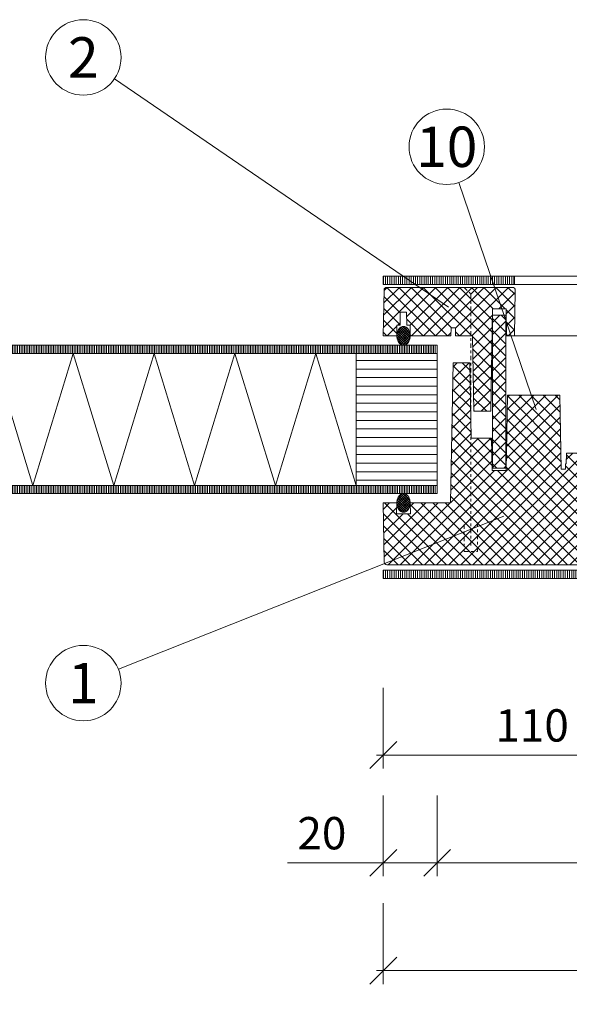
# Model space of a CAD drawing. Units: millimetres. Extents: x 319 to 1911, y -997 to 270.
# Drawn here: x 1798 to 1818, y 59 to 95 of the extents above; entities that cross this region are included whole.
import ezdxf
from ezdxf.enums import TextEntityAlignment as Align

# ---------------------------------------------------------------- set-up
doc = ezdxf.new("R2010")
doc.units = ezdxf.units.MM
doc.header["$LTSCALE"] = 0.01
doc.header["$PDSIZE"] = -1
doc.linetypes.add('DASHDOT2', pattern=[12.7, 6.35, -3.175, 0, -3.175])
doc.layers.get('0').update_dxf_attribs({"lineweight": 0})
doc.layers.get('Defpoints').update_dxf_attribs({"lineweight": 0})
for name, color, linetype, lineweight in [('1b', 1, 'Continuous', 0), ('2', 3, 'Continuous', 0), ('5', 252, 'Continuous', 0), ('TXT', 7, 'Continuous', 0), ('U1b', 12, 'Continuous', 0), ('U5a', 251, 'Continuous', 0)]:
    doc.layers.add(name, color=color, linetype=linetype, lineweight=lineweight)
doc.layers.add('HLF', color=34, linetype='Continuous', lineweight=0, plot=False)
doc.styles.add('Bold', font='arial.ttf')
doc.styles.get("Standard").update_dxf_attribs({"font": 'romans.shx', "width": 0.8})
doc.dimstyles.get("Standard").update_dxf_attribs({"dimtxt": 1.2, "dimasz": 1, "dimexe": 0.5, "dimexo": 0, "dimgap": 0.5, "dimtad": 1, "dimdec": 0, "dimrnd": 1e-09, "dimzin": 12, "dimdsep": 46, "dimtxsty": 'Standard', "dimblk": 'OBLIQUE', "dimcen": 0, "dimdle": 0.25, "dimclrd": 256, "dimclre": 256, "dimclrt": 256, "dimadec": 0, "dimazin": 3, "dimtfac": 1, "dimtdec": 0, "dimtofl": 0, "dimtmove": 0, "dimatfit": 3, "dimldrblk": 'OBLIQUE', "dimfxlon": 1, "dimtfillclr": 256, "dimfrac": 2, "dimtolj": 1, "dimtzin": 12, "dimlwd": -1, "dimlwe": -1, "dimarcsym": 0})
pattern_1 = [(90, (1721.553426, 1783.999966), (0.0635, -5e-18), [])]

# ---------------------------------------------------------------- blocks, each defined once
blk = doc.blocks.new('_Oblique')
at = {"color": 0, "linetype": 'ByBlock', "lineweight": -2}
blk.add_line((-0.5, -0.5), (0.5, 0.5), dxfattribs=at)
blk = doc.blocks.new('*D24')
at = {"layer": 'Defpoints', "color": 0}
for p in [(1813.253, 77.9), (1851.253, 77.9), (1851.253, 64.191)]:
    blk.add_point(p, dxfattribs=at)
at = {"layer": 'TXT'}
for p, q in [((1813.253, 66.691), (1813.253, 63.691)), ((1851.253, 66.691), (1851.253, 63.691)), ((1813.003, 64.191), (1851.503, 64.191))]:
    blk.add_line(p, q, dxfattribs=at)
at = {"layer": 'TXT', "rotation": 180}
blk.add_blockref('_Oblique', (1813.253, 64.191), dxfattribs=at)
at = {"layer": 'TXT'}
blk.add_blockref('_Oblique', (1851.253, 64.191), dxfattribs=at)
at = {"layer": 'TXT', "insert": (1832.458, 66.519), "char_height": 1.2, "attachment_point": 2}
blk.add_mtext('\\A1;WÖ=380/480 (%%P10)', dxfattribs=at)
blk = doc.blocks.new('*D25')
at = {"layer": 'Defpoints', "color": 0}
for p in [(1811.253, 77.55), (1853.253, 77.55), (1853.253, 60.191)]:
    blk.add_point(p, dxfattribs=at)
at = {"layer": 'TXT'}
for p, q in [((1811.253, 62.691), (1811.253, 59.691)), ((1853.253, 62.691), (1853.253, 59.691)), ((1811.003, 60.191), (1853.503, 60.191))]:
    blk.add_line(p, q, dxfattribs=at)
at = {"layer": 'TXT', "rotation": 180}
blk.add_blockref('_Oblique', (1811.253, 60.191), dxfattribs=at)
at = {"layer": 'TXT'}
blk.add_blockref('_Oblique', (1853.253, 60.191), dxfattribs=at)
at = {"layer": 'TXT', "insert": (1832.253, 62.519), "char_height": 1.2, "attachment_point": 2}
blk.add_mtext('\\A1;RAHMENBREITE =420/520', dxfattribs=at)
blk = doc.blocks.new('PET-FLANSCH-INNEN-SEITE')
at = {"layer": '5'}
h = blk.add_hatch(dxfattribs=at)
h.set_pattern_fill('ANSI31', color=256, scale=0.025, angle=225, style=0)
h.set_pattern_definition([(270, (113.90209, -28.73203), (-0.079375, -2e-17), [])])
h.paths.add_polyline_path([(0, 7.12), (4.867, 7.12), (4.867, 7.42), (0, 7.42)])
h = blk.add_hatch(dxfattribs=at)
h.set_pattern_fill('ANSI37', color=256, scale=0.1, style=0)
h.set_pattern_definition([(135, (113.9021, -28.73203), (0.2245064, 0.2245064), []), (45, (113.9021, -28.73203), (0.2245064, -0.2245064), [])])
edge = h.paths.add_edge_path()
edge.add_line((2.581, 7.01), (4.797, 7.01))
edge.add_arc((4.797, 6.91), 0.1, -1, 90, ccw=False)
edge.add_line((4.897, 6.908), (4.867, 5.21))
edge.add_line((4.867, 5.21), (4.574, 5.21))
edge.add_line((4.574, 5.21), (4.557, 6.21))
edge.add_line((4.557, 6.21), (4.057, 6.21))
edge.add_line((4.057, 6.21), (3.991, 2.41))
edge.add_line((3.991, 2.41), (3.356, 2.41))
edge.add_line((3.356, 2.41), (3.307, 5.21))
edge.add_line((3.307, 5.21), (2.682, 5.21))
edge.add_line((2.682, 5.21), (2.677, 5.51))
edge.add_line((2.677, 5.51), (2.517, 5.51))
edge.add_line((2.517, 5.51), (2.512, 5.21))
edge.add_line((2.512, 5.21), (1, 5.21))
edge.add_line((1, 5.21), (0.993, 5.61))
edge.add_line((0.993, 5.61), (0.875, 5.61))
edge.add_line((0.875, 5.61), (0.867, 6.09))
edge.add_line((0.867, 6.09), (0.633, 6.09))
edge.add_line((0.633, 6.09), (0.625, 5.61))
edge.add_line((0.625, 5.61), (0.507, 5.61))
edge.add_line((0.507, 5.61), (0.5, 5.21))
edge.add_line((0.5, 5.21), (0, 5.21))
edge.add_line((0, 5.21), (0.03, 6.912))
edge.add_arc((0.13, 6.91), 0.1, 89.9999, 178.9999, ccw=False)
edge.add_line((0.13, 7.01), (2.581, 7.01))
h = blk.add_hatch(dxfattribs=at)
h.set_pattern_fill('ANSI37', color=256, scale=0.02, angle=-90, style=0)
h.set_pattern_definition([(135, (121.93018, -40.035784), (-0.04490128, -0.04490128), []), (225, (121.93018, -40.035784), (0.04490128, -0.04490128), [])])
h.paths.add_polyline_path([(0.752, 5.56), (0.797, 5.554), (0.849, 5.533), (0.902, 5.49), (0.952, 5.42), (0.989, 5.324), (1.002, 5.21), (0.989, 5.096), (0.952, 5), (0.902, 4.93), (0.849, 4.887), (0.797, 4.866), (0.752, 4.86), (0.707, 4.866), (0.656, 4.887), (0.602, 4.93), (0.552, 5), (0.516, 5.096), (0.502, 5.21), (0.516, 5.324), (0.552, 5.42), (0.602, 5.49), (0.656, 5.533), (0.707, 5.554)])
at = {"layer": '1b'}
blk.add_lwpolyline([(0, 7.12), (4.867, 7.12), (4.867, 7.42), (0, 7.42)], close=True, dxfattribs=at)
blk.add_lwpolyline([(2.581, 7.01), (4.797, 7.01, -0.419335), (4.897, 6.908), (4.867, 5.21), (4.574, 5.21), (4.557, 6.21), (4.057, 6.21), (3.991, 2.41), (3.356, 2.41), (3.307, 5.21), (2.682, 5.21), (2.677, 5.51), (2.517, 5.51), (2.512, 5.21), (1, 5.21), (0.993, 5.61), (0.875, 5.61), (0.867, 6.09), (0.633, 6.09), (0.625, 5.61), (0.507, 5.61), (0.5, 5.21), (0, 5.21), (0.03, 6.912, -0.409111), (0.13, 7.01), (2.581, 7.01)], format="xyb", close=True, dxfattribs=at)
at = {"layer": '2', "flags": 128}
blk.add_lwpolyline([(0.752, 5.56), (0.797, 5.554), (0.849, 5.533), (0.902, 5.49), (0.952, 5.42), (0.989, 5.324), (1.002, 5.21), (0.989, 5.096), (0.952, 5), (0.902, 4.93), (0.849, 4.887), (0.797, 4.866), (0.752, 4.86), (0.707, 4.866), (0.656, 4.887), (0.602, 4.93), (0.552, 5), (0.516, 5.096), (0.502, 5.21), (0.516, 5.324), (0.552, 5.42), (0.602, 5.49), (0.656, 5.533), (0.707, 5.554), (0.752, 5.56)], dxfattribs=at)
blk = doc.blocks.new('*U75')
at = {"layer": '5'}
h = blk.add_hatch(dxfattribs=at)
h.set_pattern_fill('ANSI37', color=256, scale=0.1, style=0)
h.set_pattern_definition([(135, (113.9021, -28.73652), (0.2245064, 0.2245064), []), (45, (113.9021, -28.73652), (0.2245064, -0.2245064), [])])
edge = h.paths.add_edge_path()
edge.add_line((6.757, 1.25), (6.76, 1.45))
edge.add_line((6.76, 1.45), (6.79, 1.45))
edge.add_line((6.79, 1.45), (6.797, 1.85))
edge.add_line((6.797, 1.85), (8.271, 1.85))
edge.add_arc((8.271, 1.65), 0.2, 1, 89.9999, ccw=False)
edge.add_line((8.471, 1.653), (8.495, 0.3))
edge.add_line((8.495, 0.3), (9.498, 0.3))
edge.add_arc((9.498, 0.1), 0.2, 0.9999, 89.9999, ccw=False)
edge.add_line((9.698, 0.103), (9.719, -1.1))
edge.add_line((9.719, -1.1), (10.921, -1.1))
edge.add_arc((10.921, -1.2), 0.1, 1, 90, ccw=False)
edge.add_line((11.021, -1.198), (11.038, -2.198))
edge.add_arc((10.938, -2.2), 0.1, -90, 1, ccw=False)
edge.add_line((10.938, -2.3), (0.138, -2.3))
edge.add_arc((0.138, -2.2), 0.1, 180.9997, 269.9997, ccw=False)
edge.add_line((0.038, -2.202), (0, 0))
edge.add_line((0, 0), (0.5, 0))
edge.add_line((0.5, 0), (0.493, -0.4))
edge.add_line((0.493, -0.4), (1.007, -0.4))
edge.add_line((1.007, -0.4), (1, 0))
edge.add_line((1, 0), (2.5, 0))
edge.add_line((2.5, 0), (2.591, 5.2))
edge.add_line((2.591, 5.2), (3.216, 5.2))
edge.add_line((3.216, 5.2), (3.265, 2.4))
edge.add_line((3.265, 2.4), (4.015, 2.4))
edge.add_line((4.015, 2.4), (4.036, 1.2))
edge.add_line((4.036, 1.2), (4.557, 1.2))
edge.add_line((4.557, 1.2), (4.606, 4))
edge.add_line((4.606, 4), (6.545, 4))
edge.add_line((6.545, 4), (6.593, 1.25))
edge.add_line((6.593, 1.25), (6.757, 1.25))
h = blk.add_hatch(dxfattribs=at)
h.set_pattern_fill('ANSI37', color=256, scale=0.02, angle=-90, style=0)
h.set_pattern_definition([(135, (121.927775, -45.245774), (-0.04490128, -0.04490128), []), (225, (121.927775, -45.245774), (0.04490128, -0.04490128), [])])
h.paths.add_polyline_path([(0.75, 0.35), (0.795, 0.344), (0.846, 0.323), (0.9, 0.28), (0.95, 0.21), (0.986, 0.114), (1, 0), (0.986, -0.114), (0.95, -0.21), (0.9, -0.28), (0.846, -0.323), (0.795, -0.344), (0.75, -0.35), (0.705, -0.344), (0.654, -0.323), (0.6, -0.28), (0.55, -0.21), (0.514, -0.114), (0.5, 0), (0.514, 0.114), (0.55, 0.21), (0.6, 0.28), (0.654, 0.323), (0.705, 0.344)])
h = blk.add_hatch(dxfattribs=at)
h.set_pattern_fill('ANSI31', color=256, scale=0.025, angle=225, style=0)
h.set_pattern_definition([(270, (113.90209, -28.73652), (-0.079375, -2e-17), [])])
h.paths.add_polyline_path([(0, -2.8), (11, -2.8), (11, -2.5), (0, -2.5)])
at = {"layer": '1b'}
blk.add_lwpolyline([(6.757, 1.25), (6.76, 1.45), (6.79, 1.45), (6.797, 1.85), (8.271, 1.85, -0.409111), (8.471, 1.653), (8.495, 0.3), (9.498, 0.3, -0.409111), (9.698, 0.103), (9.719, -1.1), (10.921, -1.1, -0.409111), (11.021, -1.198), (11.038, -2.198, -0.419335), (10.938, -2.3), (0.138, -2.3, -0.409111), (0.038, -2.202), (0, 0), (0.5, 0), (0.493, -0.4), (1.007, -0.4), (1, 0), (2.5, 0), (2.591, 5.2), (3.216, 5.2), (3.265, 2.4), (4.015, 2.4), (4.036, 1.2), (4.557, 1.2), (4.606, 4), (4.606, 4), (6.545, 4), (6.593, 1.25)], format="xyb", close=True, dxfattribs=at)
blk.add_lwpolyline([(0, -2.8), (11, -2.8), (11, -2.5), (0, -2.5)], close=True, dxfattribs=at)
at = {"layer": '2', "linetype": 'DASHDOT2', "ltscale": 2.5}
for points in [[(3, 8), (3.25, 7.75), (3.5, 8), (3.25, 7.75), (3.25, -1.6)], [(3, -0.8), (3, -1.8), (3.5, -1.8), (3.5, -0.8)]]:
    blk.add_lwpolyline(points, dxfattribs=at)
at = {"layer": '2', "flags": 128}
blk.add_lwpolyline([(0.75, 0.35), (0.795, 0.344), (0.846, 0.323), (0.9, 0.28), (0.95, 0.21), (0.986, 0.114), (1, 0), (0.986, -0.114), (0.95, -0.21), (0.9, -0.28), (0.846, -0.323), (0.795, -0.344), (0.75, -0.35), (0.705, -0.344), (0.654, -0.323), (0.6, -0.28), (0.55, -0.21), (0.514, -0.114), (0.5, 0), (0.514, 0.114), (0.55, 0.21), (0.6, 0.28), (0.654, 0.323), (0.705, 0.344), (0.75, 0.35)], dxfattribs=at)
at = {"layer": 'HLF'}
blk.add_line((2, 0.35), (2, 4.35), dxfattribs=at)
blk = doc.blocks.new('PET-1')
at = {"layer": 'TXT'}
blk.add_circle((0, 0), 2.8, dxfattribs=at)
at = {"layer": 'TXT', "style": 'Bold'}
blk.add_attdef('NUMMER', text='', height=3, dxfattribs=at).set_placement((0.1, 0), align=Align.MIDDLE_CENTER)
blk = doc.blocks.new('*D31')
at = {"layer": 'Defpoints', "color": 0}
for p in [(1813.253, 77.9), (1811.253, 77.55), (1811.253, 64.191)]:
    blk.add_point(p, dxfattribs=at)
at = {"layer": 'TXT'}
for p, q in [((1811.253, 66.691), (1811.253, 63.691)), ((1813.253, 66.691), (1813.253, 63.691)), ((1811.253, 64.191), (1807.699, 64.191)), ((1813.503, 64.191), (1811.253, 64.191))]:
    blk.add_line(p, q, dxfattribs=at)
at = {"layer": 'TXT', "rotation": 180}
blk.add_blockref('_Oblique', (1811.253, 64.191), dxfattribs=at)
at = {"layer": 'TXT'}
blk.add_blockref('_Oblique', (1813.253, 64.191), dxfattribs=at)
at = {"layer": 'TXT', "insert": (1808.976, 65.291), "char_height": 1.2, "attachment_point": 5}
blk.add_mtext('\\A1;20', dxfattribs=at)
blk = doc.blocks.new('*D32')
at = {"layer": 'Defpoints', "color": 0}
for p in [(1811.253, 77.55), (1822.292, 75.352), (1811.253, 68.191)]:
    blk.add_point(p, dxfattribs=at)
at = {"layer": 'TXT'}
for p, q in [((1811.253, 70.691), (1811.253, 67.691)), ((1822.292, 70.691), (1822.292, 67.691)), ((1822.542, 68.191), (1811.003, 68.191))]:
    blk.add_line(p, q, dxfattribs=at)
at = {"layer": 'TXT', "rotation": 180}
blk.add_blockref('_Oblique', (1811.253, 68.191), dxfattribs=at)
at = {"layer": 'TXT'}
blk.add_blockref('_Oblique', (1822.292, 68.191), dxfattribs=at)
at = {"layer": 'TXT', "insert": (1816.773, 69.291), "char_height": 1.2, "attachment_point": 5}
blk.add_mtext('\\A1;110', dxfattribs=at)

msp = doc.modelspace()

# ---------------------------------------------------------------- hatches: boundary and pattern name
at = {"layer": 'HLF'}
h = msp.add_hatch(dxfattribs=at)
h.set_pattern_fill('ANSI37', color=256, scale=0.1, angle=90, style=0)
h.set_pattern_definition([(135, (1473, -1298.86553), (-0.2245064, -0.2245064), []), (225, (1473, -1298.86553), (0.2245064, -0.2245064), [])])
h.paths.add_polyline_path([(1815.8, 78.834), (1815.8, 84.518), (1815.3, 84.518), (1815.3, 78.834)])
at = {"layer": 'U5a'}
h = msp.add_hatch(dxfattribs=at)
h.set_pattern_fill('ANSI31', color=256, scale=0.02, angle=45, style=0)
h.set_pattern_definition(pattern_1)
h.paths.add_polyline_path([(1813.253, 83.1), (1813.253, 83.4), (1763.253, 83.4), (1763.253, 83.1)])
h = msp.add_hatch(dxfattribs=at)
h.set_pattern_fill('ANSI31', color=256, scale=0.1, angle=-45, style=0)
h.set_pattern_definition([(180, (1721.55343, 1783.99997), (3e-18, 0.3175), [])])
h.paths.add_polyline_path([(1813.253, 83.1), (1813.253, 78.2), (1810.253, 78.2), (1810.253, 83.1)])
h = msp.add_hatch(dxfattribs=at)
h.set_pattern_fill('ANSI31', color=256, scale=0.02, angle=45, style=0)
h.set_pattern_definition(pattern_1)
h.paths.add_polyline_path([(1813.253, 77.9), (1813.253, 78.2), (1763.253, 78.2), (1763.253, 77.9)])

# ---------------------------------------------------------------- linework, layer by layer
at = {"layer": '2'}
for p, q in [((1816.12, 85.96), (1848.386, 85.96)), ((1848.386, 85.66), (1816.12, 85.66)), ((1816.12, 83.75), (1848.386, 83.75))]:
    msp.add_line(p, q, dxfattribs=at)
at = {"layer": 'HLF'}
msp.add_lwpolyline([(1815.8, 78.834), (1815.8, 84.518), (1815.3, 84.518), (1815.3, 78.834)], close=True, dxfattribs=at)
at = {"layer": 'TXT'}
for p, q in [((1813.667, 84.813), (1801.283, 93.293)), ((1816.927, 81.017), (1814.06, 89.441)), ((1815.727, 77.061), (1801.429, 71.378))]:
    msp.add_line(p, q, dxfattribs=at)
at = {"layer": 'U1b'}
for points in [[(1813.253, 83.1), (1813.253, 83.4), (1763.253, 83.4), (1763.253, 83.1)], [(1813.253, 83.1), (1813.253, 78.2), (1810.253, 78.2), (1810.253, 83.1)], [(1813.253, 77.9), (1813.253, 78.2), (1763.253, 78.2), (1763.253, 77.9)]]:
    msp.add_lwpolyline(points, close=True, dxfattribs=at)
at = {"layer": 'U5a'}
msp.add_lwpolyline([(1810.253, 78.2), (1808.753, 83.1), (1807.253, 78.2), (1805.753, 83.1), (1804.253, 78.2), (1802.753, 83.1), (1801.253, 78.2), (1799.753, 83.1), (1798.253, 78.2), (1796.753, 83.1)], dxfattribs=at)

# ---------------------------------------------------------------- block references
at = {"layer": '1b'}
for name, p in [('PET-FLANSCH-INNEN-SEITE', (1811.253, 78.54)), ('*U75', (1811.253, 77.55))]:
    msp.add_blockref(name, p, dxfattribs=at)
at = {"layer": '5'}
ref = msp.add_blockref('PET-1', (1800.128, 94.084), dxfattribs=dict(at, xscale=0.5, yscale=0.5, zscale=0.5))
ref.add_attrib('NUMMER', '2', dxfattribs={"layer": 'TXT', "extrusion": (0, 0, -1), "height": 1.5, "style": 'Bold', "text_generation_flag": 2}).set_placement((-1800.128, 94.084), align=Align.MIDDLE_CENTER)
ref = msp.add_blockref('PET-1', (1813.608, 90.767), dxfattribs=dict(at, xscale=0.5, yscale=0.5, zscale=0.5))
ref.add_attrib('NUMMER', '10', dxfattribs={"layer": 'TXT', "extrusion": (0, 0, -1), "height": 1.5, "style": 'Bold', "text_generation_flag": 2}).set_placement((-1813.608, 90.767), align=Align.MIDDLE_CENTER)
ref = msp.add_blockref('PET-1', (1800.128, 70.861), dxfattribs=dict(at, xscale=0.5, yscale=0.5, zscale=0.5))
ref.add_attrib('NUMMER', '1', dxfattribs={"layer": 'TXT', "extrusion": (0, 0, -1), "height": 1.5, "style": 'Bold', "text_generation_flag": 2}).set_placement((-1800.128, 70.861), align=Align.MIDDLE_CENTER)

# ---------------------------------------------------------------- dimensions: what is measured, and where the dimension line sits
at = {"layer": 'TXT'}
for base, p1, picture, middle in [((1811.253, 64.191), (1813.253, 77.9), '*D31', (1808.976, 65.291)), ((1811.253, 68.191), (1822.292, 75.352), '*D32', (1816.773, 69.291))]:
    dim = msp.add_linear_dim(base=base, p1=p1, p2=(1811.253, 77.55), dimstyle='Standard', override={"dimlfac": 10}, dxfattribs=at)
    dim.commit()
    dim.dimension.update_dxf_attribs({"geometry": picture, "text_midpoint": middle})
for base, p1, p2, text, picture, middle in [((1851.253, 64.191), (1813.253, 77.9), (1851.253, 77.9), 'WÖ=<>/480 (%%P10)', '*D24', (1832.458, 64.191)), ((1853.253, 60.191), (1811.253, 77.55), (1853.253, 77.55), 'RAHMENBREITE =<>/520', '*D25', (1832.253, 60.191))]:
    dim = msp.add_linear_dim(base=base, p1=p1, p2=p2, text=text, dimstyle='Standard', override={"dimlfac": 10}, dxfattribs=at)
    dim.commit()
    dim.dimension.update_dxf_attribs({"geometry": picture, "text_midpoint": middle, "dimtype": 160})

doc.saveas('drawing.dxf')
